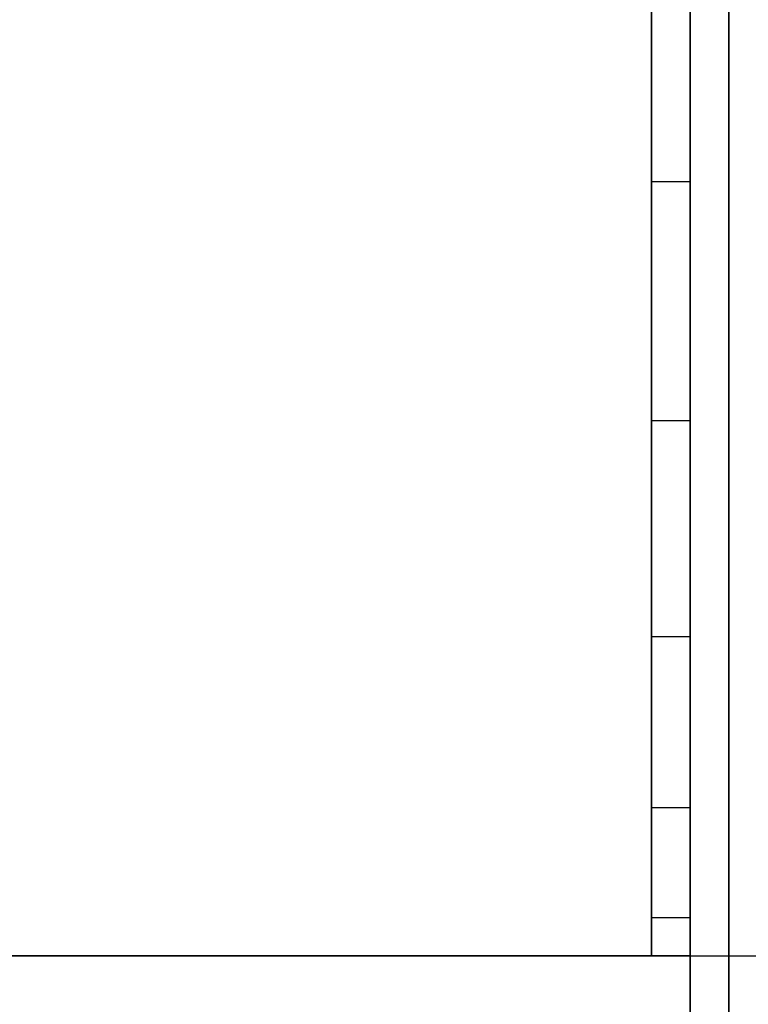
# Model space of a CAD drawing. Extents: x -92 to 92, y -21 to 21.
# Drawn here: x 21 to 23, y -13 to -11 of the extents above; entities that cross this region are included whole.
import ezdxf

# ---------------------------------------------------------------- set-up
doc = ezdxf.new("R2010")
doc.units = 0
for name, color, linetype in [('3D', 254, 'CONTINUOUS'), ('3D-CASTIRON', 251, 'CONTINUOUS'), ('3D-FLAT', 7, 'CONTINUOUS'), ('3D-NON', 43, 'CONTINUOUS')]:
    doc.layers.add(name, color=color, linetype=linetype)

msp = doc.modelspace()

# ---------------------------------------------------------------- linework, layer by layer
at = {"layer": '3D'}
msp.add_3dface([(22.4, -11.618, 38.402), (22.3, -11.618, 38.402), (22.3, -11, 38.5), (22.4, -11, 38.5)], dxfattribs=at)
at = {"layer": '3D', "invisible_edges": 4}
for points in [[(22.4, -12.176, 38.118), (22.3, -12.176, 38.118), (22.3, -11.618, 38.402), (22.4, -11.618, 38.402)], [(22.4, -12.618, 37.676), (22.3, -12.618, 37.676), (22.3, -12.176, 38.118), (22.4, -12.176, 38.118)], [(22.4, -12.902, 37.118), (22.3, -12.902, 37.118), (22.3, -12.618, 37.676), (22.4, -12.618, 37.676)], [(22.4, -13, 36.5), (22.3, -13, 36.5), (22.3, -12.902, 37.118), (22.4, -12.902, 37.118)]]:
    msp.add_3dface(points, dxfattribs=at)
at = {"layer": '3D-CASTIRON'}
msp.add_3dface([(34.5, 0.5, 35), (22.5, 0.5, 35), (22.5, -13, 35), (34.5, -13, 35)], dxfattribs=at)
at = {"layer": '3D-FLAT'}
for points in [[(22.5, 16, 25), (-49.5, 16, 25), (-49.5, -16.75, 25), (22.5, -16.75, 25)], [(22.5, 16, 27), (-49.5, 16, 27), (-49.5, -16.75, 27), (22.5, -16.75, 27)], [(22.4, 16, 24.9), (-49.4, 16, 24.9), (-49.4, -14.75, 24.9), (22.4, -14.75, 24.9)], [(22.4, 16, 3), (-49.4, 16, 3), (-49.4, -14.75, 3), (22.4, -14.75, 3)], [(22.5, 14, 35), (-13.5, 14, 35), (-13.5, -13, 35), (22.5, -13, 35)], [(22.4, 13.9, 35), (22.3, 13.9, 35), (22.3, -13, 35), (22.4, -13, 35)], [(22.4, -13, 36), (-13.4, -13, 36), (-13.4, -19.4, 36), (22.4, -19.4, 36)]]:
    msp.add_3dface(points, dxfattribs=at)
for points, invisible_edges in [([(22.4, -11, 38.5), (22.3, -11, 38.5), (22.3, 13.9, 38.5), (22.4, 13.9, 38.5)], 1), ([(22.4, -13, 36.5), (22.3, -13, 36.5), (22.3, -13, 36.5), (22.4, -13, 36.5)], 5)]:
    msp.add_3dface(points, dxfattribs=dict(at, invisible_edges=invisible_edges))
at = {"layer": '3D-NON'}
for points in [[(22.4, 16, 3), (22.4, -14.75, 3), (22.4, -14.75, 24.9), (22.4, 16, 24.9)], [(22.5, 16, 27), (22.5, -16.75, 27), (22.5, -16.75, 25), (22.5, 16, 25)], [(22.4, 15.9, 27), (22.4, 15.9, 35), (22.4, -13, 35), (22.4, -13, 27)], [(22.4, -13, 27), (22.4, -13, 35), (-13.4, -13, 35), (-13.4, -13, 27)], [(22.4, -13, 35), (-13.4, -13, 35), (-13.4, -13, 36), (22.4, -13, 36)], [(-13.3, -13, 35), (-13.3, -13, 36), (22.3, -13, 36), (22.3, -13, 35)]]:
    msp.add_3dface(points, dxfattribs=at)
for points, invisible_edges in [([(22.3, 13.9, 35), (22.3, -11, 35), (22.3, -11, 38.5), (22.3, 13.9, 38.5)], 15), ([(22.4, 13.9, 35), (22.4, -11, 35), (22.4, -11, 38.5), (22.4, 13.9, 38.5)], 15), ([(22.3, -11.518, 38.432), (22.3, -11, 38.5), (22.3, -11, 35), (22.3, -11.333, 35)], 15), ([(22.4, -11.518, 38.432), (22.4, -11, 38.5), (22.4, -11, 35), (22.4, -11.333, 35)], 15), ([(22.3, -12, 38.232), (22.3, -11.518, 38.432), (22.3, -11.333, 35), (22.3, -11.667, 35)], 15), ([(22.4, -12, 38.232), (22.4, -11.518, 38.432), (22.4, -11.333, 35), (22.4, -11.667, 35)], 15), ([(22.3, -12.414, 37.914), (22.3, -12, 38.232), (22.3, -11.667, 35), (22.3, -12, 35)], 15), ([(22.4, -12.414, 37.914), (22.4, -12, 38.232), (22.4, -11.667, 35), (22.4, -12, 35)], 15), ([(22.3, -12.732, 37.5), (22.3, -12.414, 37.914), (22.3, -12, 35), (22.3, -12.333, 35)], 15), ([(22.4, -12.732, 37.5), (22.4, -12.414, 37.914), (22.4, -12, 35), (22.4, -12.333, 35)], 15), ([(22.3, -12.932, 37.018), (22.3, -12.732, 37.5), (22.3, -12.333, 35), (22.3, -12.667, 35)], 15), ([(22.4, -12.932, 37.018), (22.4, -12.732, 37.5), (22.4, -12.333, 35), (22.4, -12.667, 35)], 15), ([(22.3, -13, 36.5), (22.3, -12.932, 37.018), (22.3, -12.667, 35), (22.3, -13, 35)], 15), ([(22.4, -13, 36.5), (22.4, -12.932, 37.018), (22.4, -12.667, 35), (22.4, -13, 35)], 15), ([(22.4, -13, 35), (22.3, -13, 35), (22.3, -13, 36.5), (22.4, -13, 36.5)], 5)]:
    msp.add_3dface(points, dxfattribs=dict(at, invisible_edges=invisible_edges))

doc.saveas('drawing.dxf')
